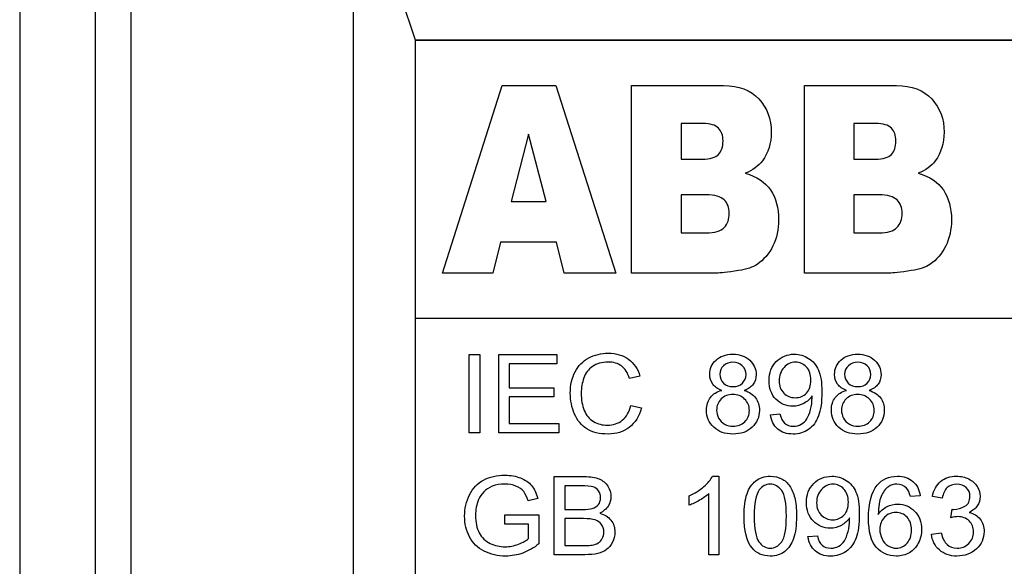
# Model space of a CAD drawing. Units: millimetres. Extents: x 7146 to 8414, y 514 to 1420.
# Drawn here: x 7443 to 7459, y 630 to 639 of the extents above; entities that cross this region are included whole.
import ezdxf

# ---------------------------------------------------------------- set-up
doc = ezdxf.new("R2010")
doc.units = ezdxf.units.MM
doc.layers.get('0').update_dxf_attribs({"lineweight": 30})
doc.layers.add('═╝▓Ò 1', color=7, linetype='Continuous')

msp = doc.modelspace()

# ---------------------------------------------------------------- linework, layer by layer
at = {"lineweight": -3}
for p, q in [((7444.989, 656.374), (7444.989, 579.174)), ((7444.411, 654.774), (7444.411, 580.774)), ((7448.589, 590.274), (7448.589, 654.774)), ((7443.19, 654.277), (7443.19, 581.272)), ((7449.589, 638.274), (7448.889, 640.374)), ((7449.589, 593.274), (7449.589, 638.274)), ((7520.589, 638.274), (7449.589, 638.274))]:
    msp.add_line(p, q, dxfattribs=at)
at = {"layer": '═╝▓Ò 1', "lineweight": -3}
for points in [[(7449.589, 638.274), (7449.589, 638.274), (7467.083, 638.274), (7467.083, 638.274)], [(7449.589, 633.774), (7449.589, 633.774), (7449.589, 638.274), (7449.589, 638.274)], [(7449.589, 638.274), (7449.589, 638.274), (7467.083, 638.274), (7467.083, 638.274)], [(7450.027, 634.509), (7450.027, 634.509), (7450.994, 637.539), (7450.994, 637.539)], [(7450.994, 637.539), (7450.994, 637.539), (7451.86, 637.539), (7451.86, 637.539)], [(7451.86, 637.539), (7451.86, 637.539), (7452.827, 634.509), (7452.827, 634.509)], [(7453.083, 637.539), (7453.083, 637.539), (7454.571, 637.539), (7454.571, 637.539)], [(7453.083, 634.509), (7453.083, 634.509), (7453.083, 637.539), (7453.083, 637.539)], [(7454.571, 637.539), (7454.819, 637.539), (7455.01, 637.467), (7455.142, 637.322)], [(7455.878, 637.539), (7455.878, 637.539), (7457.366, 637.539), (7457.366, 637.539)], [(7455.878, 634.509), (7455.878, 634.509), (7455.878, 637.539), (7455.878, 637.539)], [(7457.366, 637.539), (7457.614, 637.539), (7457.805, 637.467), (7457.937, 637.322)], [(7454.236, 636.925), (7454.236, 636.925), (7453.885, 636.925), (7453.885, 636.925)], [(7453.885, 636.925), (7453.885, 636.925), (7453.885, 636.35), (7453.885, 636.35)], [(7454.49, 636.851), (7454.441, 636.901), (7454.356, 636.925), (7454.236, 636.925)], [(7457.031, 636.925), (7457.031, 636.925), (7456.68, 636.925), (7456.68, 636.925)], [(7456.68, 636.925), (7456.68, 636.925), (7456.68, 636.35), (7456.68, 636.35)], [(7457.285, 636.851), (7457.236, 636.901), (7457.151, 636.925), (7457.031, 636.925)], [(7451.418, 636.754), (7451.418, 636.754), (7451.135, 635.665), (7451.135, 635.665)], [(7451.703, 635.665), (7451.703, 635.665), (7451.418, 636.754), (7451.418, 636.754)], [(7453.885, 636.35), (7453.885, 636.35), (7454.231, 636.35), (7454.231, 636.35)], [(7454.231, 636.35), (7454.355, 636.35), (7454.441, 636.376), (7454.49, 636.426)], [(7455.2, 636.324), (7455.136, 636.238), (7455.044, 636.17), (7454.922, 636.121)], [(7456.68, 636.35), (7456.68, 636.35), (7457.026, 636.35), (7457.026, 636.35)], [(7457.026, 636.35), (7457.15, 636.35), (7457.236, 636.376), (7457.285, 636.426)], [(7457.995, 636.324), (7457.931, 636.238), (7457.839, 636.17), (7457.717, 636.121)], [(7454.922, 636.121), (7455.107, 636.069), (7455.243, 635.979), (7455.33, 635.852)], [(7457.717, 636.121), (7457.902, 636.069), (7458.038, 635.979), (7458.125, 635.852)], [(7454.289, 635.774), (7454.289, 635.774), (7453.885, 635.774), (7453.885, 635.774)], [(7453.885, 635.774), (7453.885, 635.774), (7453.885, 635.16), (7453.885, 635.16)], [(7454.581, 635.692), (7454.525, 635.746), (7454.428, 635.774), (7454.289, 635.774)], [(7457.084, 635.774), (7457.084, 635.774), (7456.68, 635.774), (7456.68, 635.774)], [(7456.68, 635.774), (7456.68, 635.774), (7456.68, 635.16), (7456.68, 635.16)], [(7457.376, 635.692), (7457.32, 635.746), (7457.223, 635.774), (7457.084, 635.774)], [(7451.135, 635.665), (7451.135, 635.665), (7451.703, 635.665), (7451.703, 635.665)], [(7454.29, 635.16), (7454.428, 635.16), (7454.524, 635.188), (7454.58, 635.245)], [(7457.085, 635.16), (7457.223, 635.16), (7457.319, 635.188), (7457.375, 635.245)], [(7453.885, 635.16), (7453.885, 635.16), (7454.29, 635.16), (7454.29, 635.16)], [(7456.68, 635.16), (7456.68, 635.16), (7457.085, 635.16), (7457.085, 635.16)], [(7450.964, 635.009), (7450.964, 635.009), (7450.839, 634.509), (7450.839, 634.509)], [(7451.869, 635.009), (7451.869, 635.009), (7450.964, 635.009), (7450.964, 635.009)], [(7451.996, 634.509), (7451.996, 634.509), (7451.869, 635.009), (7451.869, 635.009)], [(7455.368, 634.947), (7455.306, 634.821), (7455.221, 634.723), (7455.113, 634.649)], [(7458.163, 634.947), (7458.101, 634.821), (7458.016, 634.723), (7457.908, 634.649)], [(7455.113, 634.649), (7455.047, 634.604), (7454.946, 634.571), (7454.812, 634.55)], [(7457.908, 634.649), (7457.842, 634.604), (7457.741, 634.571), (7457.607, 634.55)], [(7450.839, 634.509), (7450.839, 634.509), (7450.027, 634.509), (7450.027, 634.509)], [(7452.827, 634.509), (7452.827, 634.509), (7451.996, 634.509), (7451.996, 634.509)], [(7454.455, 634.509), (7454.455, 634.509), (7453.083, 634.509), (7453.083, 634.509)], [(7454.812, 634.55), (7454.632, 634.523), (7454.514, 634.509), (7454.455, 634.509)], [(7457.25, 634.509), (7457.25, 634.509), (7455.878, 634.509), (7455.878, 634.509)], [(7457.607, 634.55), (7457.428, 634.523), (7457.309, 634.509), (7457.25, 634.509)], [(7467.083, 633.774), (7467.083, 633.774), (7449.589, 633.774), (7449.589, 633.774)], [(7450.457, 631.931), (7450.457, 631.931), (7450.457, 633.193), (7450.457, 633.193)], [(7450.457, 633.193), (7450.457, 633.193), (7450.629, 633.193), (7450.629, 633.193)], [(7450.629, 633.193), (7450.629, 633.193), (7450.629, 631.931), (7450.629, 631.931)], [(7450.936, 631.931), (7450.936, 631.931), (7450.936, 633.193), (7450.936, 633.193)], [(7450.936, 633.193), (7450.936, 633.193), (7451.875, 633.193), (7451.875, 633.193)], [(7451.875, 633.193), (7451.875, 633.193), (7451.875, 633.044), (7451.875, 633.044)], [(7452.171, 632.915), (7452.222, 633.013), (7452.296, 633.088), (7452.391, 633.139)], [(7451.875, 633.044), (7451.875, 633.044), (7451.107, 633.044), (7451.107, 633.044)], [(7451.107, 633.044), (7451.107, 633.044), (7451.107, 632.658), (7451.107, 632.658)], [(7452.453, 633.002), (7452.385, 632.955), (7452.338, 632.893), (7452.311, 632.815)], [(7453.05, 632.808), (7453.02, 632.9), (7452.976, 632.967), (7452.919, 633.009)], [(7453.034, 633.118), (7453.123, 633.054), (7453.185, 632.964), (7453.219, 632.847)], [(7454.57, 633.014), (7454.53, 632.976), (7454.51, 632.931), (7454.51, 632.878)], [(7455.983, 632.78), (7455.983, 632.869), (7455.959, 632.94), (7455.91, 632.992)], [(7455.946, 633.132), (7456.016, 633.088), (7456.069, 633.025), (7456.106, 632.943)], [(7456.589, 633.014), (7456.549, 632.976), (7456.529, 632.931), (7456.529, 632.878)], [(7453.219, 632.847), (7453.219, 632.847), (7453.05, 632.808), (7453.05, 632.808)], [(7454.51, 632.878), (7454.51, 632.818), (7454.53, 632.77), (7454.569, 632.732)], [(7456.529, 632.878), (7456.529, 632.818), (7456.549, 632.77), (7456.588, 632.732)], [(7454.542, 632.615), (7454.476, 632.639), (7454.427, 632.672), (7454.395, 632.716)], [(7455.05, 632.715), (7455.019, 632.672), (7454.971, 632.639), (7454.906, 632.615)], [(7455.912, 632.571), (7455.959, 632.621), (7455.983, 632.691), (7455.983, 632.78)], [(7456.561, 632.615), (7456.495, 632.639), (7456.446, 632.672), (7456.414, 632.716)], [(7457.069, 632.715), (7457.038, 632.672), (7456.99, 632.639), (7456.925, 632.615)], [(7451.107, 632.658), (7451.107, 632.658), (7451.826, 632.658), (7451.826, 632.658)], [(7451.826, 632.509), (7451.826, 632.509), (7451.107, 632.509), (7451.107, 632.509)], [(7451.107, 632.509), (7451.107, 632.509), (7451.107, 632.08), (7451.107, 632.08)], [(7451.826, 632.658), (7451.826, 632.658), (7451.826, 632.509), (7451.826, 632.509)], [(7454.359, 632.502), (7454.402, 632.557), (7454.463, 632.595), (7454.542, 632.615)], [(7454.906, 632.615), (7454.986, 632.59), (7455.047, 632.549), (7455.088, 632.493)], [(7456.001, 632.525), (7455.969, 632.476), (7455.925, 632.435), (7455.87, 632.405)], [(7456.378, 632.502), (7456.421, 632.557), (7456.482, 632.595), (7456.561, 632.615)], [(7456.925, 632.615), (7457.005, 632.59), (7457.066, 632.549), (7457.108, 632.493)], [(7452.934, 632.133), (7453.001, 632.187), (7453.046, 632.267), (7453.07, 632.373)], [(7453.07, 632.373), (7453.07, 632.373), (7453.242, 632.331), (7453.242, 632.331)], [(7454.533, 632.476), (7454.483, 632.427), (7454.459, 632.367), (7454.459, 632.295)], [(7456.552, 632.476), (7456.502, 632.427), (7456.478, 632.367), (7456.478, 632.295)], [(7452.362, 631.992), (7452.274, 632.048), (7452.207, 632.128), (7452.162, 632.233)], [(7452.318, 632.291), (7452.351, 632.211), (7452.401, 632.151), (7452.469, 632.111)], [(7453.242, 632.331), (7453.206, 632.194), (7453.141, 632.089), (7453.047, 632.017)], [(7454.459, 632.295), (7454.459, 632.251), (7454.469, 632.208), (7454.491, 632.167)], [(7455.33, 632.222), (7455.33, 632.222), (7455.483, 632.236), (7455.483, 632.236)], [(7455.446, 631.991), (7455.382, 632.046), (7455.343, 632.123), (7455.33, 632.222)], [(7455.483, 632.236), (7455.496, 632.166), (7455.521, 632.115), (7455.558, 632.084)], [(7455.918, 632.157), (7455.942, 632.193), (7455.962, 632.242), (7455.978, 632.304)], [(7456.106, 632.202), (7456.07, 632.107), (7456.017, 632.034), (7455.945, 631.984)], [(7456.478, 632.295), (7456.478, 632.251), (7456.489, 632.208), (7456.51, 632.167)], [(7451.107, 632.08), (7451.107, 632.08), (7451.905, 632.08), (7451.905, 632.08)], [(7451.905, 632.08), (7451.905, 632.08), (7451.905, 631.931), (7451.905, 631.931)], [(7454.491, 632.167), (7454.512, 632.125), (7454.545, 632.093), (7454.587, 632.07)], [(7455.827, 632.069), (7455.864, 632.091), (7455.895, 632.12), (7455.918, 632.157)], [(7456.51, 632.167), (7456.531, 632.125), (7456.564, 632.093), (7456.606, 632.07)], [(7450.629, 631.931), (7450.629, 631.931), (7450.457, 631.931), (7450.457, 631.931)], [(7451.905, 631.931), (7451.905, 631.931), (7450.936, 631.931), (7450.936, 631.931)], [(7454.249, 631.059), (7454.316, 631.117), (7454.364, 631.173), (7454.391, 631.228)], [(7454.391, 631.228), (7454.391, 631.228), (7454.494, 631.228), (7454.494, 631.228)], [(7454.494, 631.228), (7454.494, 631.228), (7454.494, 629.96), (7454.494, 629.96)], [(7450.464, 630.929), (7450.516, 631.036), (7450.592, 631.115), (7450.692, 631.167)], [(7451.339, 630.98), (7451.31, 631.017), (7451.268, 631.046), (7451.215, 631.068)], [(7451.29, 631.2), (7451.366, 631.17), (7451.425, 631.129), (7451.468, 631.076)], [(7451.468, 631.076), (7451.511, 631.023), (7451.544, 630.954), (7451.567, 630.87)], [(7451.832, 629.96), (7451.832, 629.96), (7451.832, 631.223), (7451.832, 631.223)], [(7451.832, 631.223), (7451.832, 631.223), (7452.32, 631.223), (7452.32, 631.223)], [(7452.264, 631.074), (7452.264, 631.074), (7452.004, 631.074), (7452.004, 631.074)], [(7452.004, 631.074), (7452.004, 631.074), (7452.004, 630.692), (7452.004, 630.692)], [(7452.462, 631.056), (7452.423, 631.068), (7452.357, 631.074), (7452.264, 631.074)], [(7452.32, 631.223), (7452.419, 631.223), (7452.499, 631.21), (7452.559, 631.184)], [(7452.559, 631.184), (7452.619, 631.159), (7452.666, 631.119), (7452.7, 631.066)], [(7454.95, 630.943), (7454.982, 631.034), (7455.029, 631.104), (7455.091, 631.154)], [(7455.51, 631.187), (7455.562, 631.16), (7455.606, 631.12), (7455.64, 631.069)], [(7455.64, 631.069), (7455.674, 631.017), (7455.701, 630.955), (7455.721, 630.881)], [(7456.553, 631.161), (7456.623, 631.117), (7456.676, 631.054), (7456.712, 630.972)], [(7457.632, 631.144), (7457.697, 631.089), (7457.736, 631.012), (7457.749, 630.913)], [(7457.948, 630.9), (7457.967, 631.004), (7458.012, 631.085), (7458.081, 631.142)], [(7458.535, 631.184), (7458.594, 631.154), (7458.64, 631.114), (7458.672, 631.062)], [(7450.693, 630.974), (7450.658, 630.937), (7450.631, 630.895), (7450.611, 630.85)], [(7450.832, 631.066), (7450.774, 631.043), (7450.728, 631.012), (7450.693, 630.974)], [(7451.411, 630.828), (7451.392, 630.892), (7451.368, 630.943), (7451.339, 630.98)], [(7452.55, 630.99), (7452.53, 631.022), (7452.5, 631.044), (7452.462, 631.056)], [(7454.015, 630.911), (7454.105, 630.952), (7454.183, 631.001), (7454.249, 631.059)], [(7454.015, 630.761), (7454.015, 630.761), (7454.015, 630.911), (7454.015, 630.911)], [(7454.334, 630.948), (7454.296, 630.912), (7454.246, 630.877), (7454.184, 630.841)], [(7454.334, 629.96), (7454.334, 629.96), (7454.334, 630.948), (7454.334, 630.948)], [(7454.903, 630.583), (7454.903, 630.732), (7454.918, 630.852), (7454.95, 630.943)], [(7455.149, 631.009), (7455.094, 630.932), (7455.067, 630.79), (7455.067, 630.583)], [(7456.589, 630.809), (7456.589, 630.898), (7456.565, 630.969), (7456.516, 631.021)], [(7457.237, 631.059), (7457.187, 631.023), (7457.147, 630.971), (7457.118, 630.903)], [(7457.591, 630.901), (7457.577, 630.962), (7457.557, 631.007), (7457.531, 631.034)], [(7457.749, 630.913), (7457.749, 630.913), (7457.591, 630.901), (7457.591, 630.901)], [(7458.187, 631.044), (7458.146, 631.006), (7458.119, 630.949), (7458.108, 630.873)], [(7451.567, 630.87), (7451.567, 630.87), (7451.411, 630.828), (7451.411, 630.828)], [(7452.449, 630.707), (7452.493, 630.719), (7452.526, 630.74), (7452.548, 630.77)], [(7454.184, 630.841), (7454.121, 630.805), (7454.065, 630.779), (7454.015, 630.761)], [(7456.518, 630.6), (7456.566, 630.651), (7456.589, 630.72), (7456.589, 630.809)], [(7457.118, 630.903), (7457.09, 630.835), (7457.074, 630.738), (7457.073, 630.611)], [(7458.108, 630.873), (7458.108, 630.873), (7457.948, 630.9), (7457.948, 630.9)], [(7458.674, 630.75), (7458.644, 630.706), (7458.599, 630.67), (7458.54, 630.644)], [(7451.036, 630.603), (7451.036, 630.603), (7451.586, 630.604), (7451.586, 630.604)], [(7451.036, 630.455), (7451.036, 630.455), (7451.036, 630.603), (7451.036, 630.603)], [(7451.586, 630.604), (7451.586, 630.604), (7451.586, 630.136), (7451.586, 630.136)], [(7452.004, 630.692), (7452.004, 630.692), (7452.285, 630.692), (7452.285, 630.692)], [(7452.285, 630.692), (7452.361, 630.692), (7452.416, 630.697), (7452.449, 630.707)], [(7452.705, 630.747), (7452.675, 630.7), (7452.63, 630.661), (7452.569, 630.632)], [(7452.569, 630.632), (7452.648, 630.609), (7452.708, 630.571), (7452.75, 630.517)], [(7457.073, 630.611), (7457.112, 630.668), (7457.159, 630.71), (7457.214, 630.738)], [(7458.247, 630.558), (7458.247, 630.558), (7458.265, 630.694), (7458.265, 630.694)], [(7458.54, 630.644), (7458.617, 630.627), (7458.677, 630.591), (7458.719, 630.536)], [(7451.417, 630.455), (7451.417, 630.455), (7451.036, 630.455), (7451.036, 630.455)], [(7451.417, 630.22), (7451.417, 630.22), (7451.417, 630.455), (7451.417, 630.455)], [(7452.305, 630.543), (7452.305, 630.543), (7452.004, 630.543), (7452.004, 630.543)], [(7452.004, 630.543), (7452.004, 630.543), (7452.004, 630.109), (7452.004, 630.109)], [(7452.495, 630.522), (7452.451, 630.536), (7452.387, 630.543), (7452.305, 630.543)], [(7452.598, 630.449), (7452.573, 630.484), (7452.539, 630.508), (7452.495, 630.522)], [(7455.031, 630.069), (7454.946, 630.174), (7454.903, 630.346), (7454.903, 630.583)], [(7455.067, 630.583), (7455.067, 630.375), (7455.092, 630.237), (7455.142, 630.169)], [(7456.607, 630.554), (7456.575, 630.505), (7456.531, 630.465), (7456.476, 630.434)], [(7457.173, 630.567), (7457.123, 630.516), (7457.098, 630.451), (7457.098, 630.369)], [(7450.621, 630.313), (7450.661, 630.237), (7450.719, 630.181), (7450.796, 630.144)], [(7456.524, 630.186), (7456.548, 630.222), (7456.568, 630.272), (7456.584, 630.334)], [(7457.098, 630.369), (7457.098, 630.316), (7457.11, 630.265), (7457.133, 630.216)], [(7457.932, 630.293), (7457.932, 630.293), (7458.091, 630.314), (7458.091, 630.314)], [(7458.061, 630.037), (7457.986, 630.103), (7457.943, 630.188), (7457.932, 630.293)], [(7458.091, 630.314), (7458.11, 630.226), (7458.141, 630.163), (7458.185, 630.124)], [(7450.7, 630.018), (7450.596, 630.071), (7450.517, 630.148), (7450.464, 630.248)], [(7451.256, 630.131), (7451.327, 630.159), (7451.381, 630.188), (7451.417, 630.22)], [(7451.586, 630.136), (7451.502, 630.07), (7451.415, 630.021), (7451.325, 629.988)], [(7452.328, 630.109), (7452.383, 630.109), (7452.422, 630.111), (7452.445, 630.115)], [(7452.445, 630.115), (7452.485, 630.122), (7452.517, 630.133), (7452.544, 630.15)], [(7452.544, 630.15), (7452.571, 630.165), (7452.592, 630.189), (7452.61, 630.22)], [(7452.775, 630.161), (7452.749, 630.11), (7452.718, 630.071), (7452.68, 630.043)], [(7455.936, 630.252), (7455.936, 630.252), (7456.089, 630.266), (7456.089, 630.266)], [(7456.052, 630.021), (7455.988, 630.075), (7455.949, 630.153), (7455.936, 630.252)], [(7456.089, 630.266), (7456.102, 630.196), (7456.127, 630.145), (7456.164, 630.113)], [(7456.434, 630.099), (7456.471, 630.12), (7456.501, 630.15), (7456.524, 630.186)], [(7456.713, 630.232), (7456.676, 630.136), (7456.623, 630.063), (7456.552, 630.013)], [(7457.133, 630.216), (7457.156, 630.167), (7457.189, 630.13), (7457.231, 630.104)], [(7457.72, 630.149), (7457.685, 630.081), (7457.636, 630.029), (7457.575, 629.993)], [(7452.328, 629.96), (7452.328, 629.96), (7451.832, 629.96), (7451.832, 629.96)], [(7452.004, 630.109), (7452.004, 630.109), (7452.328, 630.109), (7452.328, 630.109)], [(7452.537, 629.981), (7452.481, 629.967), (7452.411, 629.96), (7452.328, 629.96)], [(7452.68, 630.043), (7452.642, 630.016), (7452.594, 629.995), (7452.537, 629.981)], [(7454.494, 629.96), (7454.494, 629.96), (7454.334, 629.96), (7454.334, 629.96)]]:
    msp.add_open_spline(points, degree=3, dxfattribs=at)
at = {"layer": '═╝▓Ò 1', "color": 254, "lineweight": -3}
msp.add_open_spline([(7449.589, 593.274), (7449.589, 593.274), (7449.589, 638.274), (7449.589, 638.274)], degree=3, dxfattribs=at)
at = {"layer": '═╝▓Ò 1', "lineweight": -3}
for points, knots in [([(7455.142, 637.322), (7455.275, 637.177), (7455.342, 636.998), (7455.342, 636.785), (7455.342, 636.785), (7455.342, 636.606), (7455.294, 636.452), (7455.2, 636.324)], [0.1538462, 0.1538462, 0.1538462, 0.1538462, 0.2307692, 0.2307692, 0.2307692, 0.2307692, 0.3076923, 0.3076923, 0.3076923, 0.3076923]), ([(7457.937, 637.322), (7458.07, 637.177), (7458.137, 636.998), (7458.137, 636.785), (7458.137, 636.785), (7458.137, 636.606), (7458.089, 636.452), (7457.995, 636.324)], [0.1538462, 0.1538462, 0.1538462, 0.1538462, 0.2307692, 0.2307692, 0.2307692, 0.2307692, 0.3076923, 0.3076923, 0.3076923, 0.3076923]), ([(7454.49, 636.426), (7454.538, 636.477), (7454.562, 636.549), (7454.562, 636.644), (7454.562, 636.644), (7454.562, 636.732), (7454.538, 636.801), (7454.49, 636.851)], [0.2857143, 0.2857143, 0.2857143, 0.2857143, 0.4285714, 0.4285714, 0.4285714, 0.4285714, 0.5714286, 0.5714286, 0.5714286, 0.5714286]), ([(7457.285, 636.426), (7457.333, 636.477), (7457.357, 636.549), (7457.357, 636.644), (7457.357, 636.644), (7457.357, 636.732), (7457.333, 636.801), (7457.285, 636.851)], [0.2857143, 0.2857143, 0.2857143, 0.2857143, 0.4285714, 0.4285714, 0.4285714, 0.4285714, 0.5714286, 0.5714286, 0.5714286, 0.5714286]), ([(7455.33, 635.852), (7455.417, 635.724), (7455.461, 635.564), (7455.461, 635.371), (7455.461, 635.371), (7455.461, 635.214), (7455.43, 635.073), (7455.368, 634.947)], [0.4615385, 0.4615385, 0.4615385, 0.4615385, 0.5384615, 0.5384615, 0.5384615, 0.5384615, 0.6153846, 0.6153846, 0.6153846, 0.6153846]), ([(7458.125, 635.852), (7458.212, 635.724), (7458.256, 635.564), (7458.256, 635.371), (7458.256, 635.371), (7458.256, 635.214), (7458.225, 635.073), (7458.163, 634.947)], [0.4615385, 0.4615385, 0.4615385, 0.4615385, 0.5384615, 0.5384615, 0.5384615, 0.5384615, 0.6153846, 0.6153846, 0.6153846, 0.6153846]), ([(7454.58, 635.245), (7454.636, 635.303), (7454.664, 635.379), (7454.664, 635.476), (7454.664, 635.476), (7454.664, 635.566), (7454.637, 635.638), (7454.581, 635.692)], [0.2857143, 0.2857143, 0.2857143, 0.2857143, 0.4285714, 0.4285714, 0.4285714, 0.4285714, 0.5714286, 0.5714286, 0.5714286, 0.5714286]), ([(7457.375, 635.245), (7457.431, 635.303), (7457.459, 635.379), (7457.459, 635.476), (7457.459, 635.476), (7457.459, 635.566), (7457.432, 635.638), (7457.376, 635.692)], [0.2857143, 0.2857143, 0.2857143, 0.2857143, 0.4285714, 0.4285714, 0.4285714, 0.4285714, 0.5714286, 0.5714286, 0.5714286, 0.5714286]), ([(7452.391, 633.139), (7452.487, 633.189), (7452.592, 633.215), (7452.706, 633.215), (7452.706, 633.215), (7452.836, 633.215), (7452.946, 633.183), (7453.034, 633.118)], [0.36363636, 0.36363636, 0.36363636, 0.36363636, 0.40909091, 0.40909091, 0.40909091, 0.40909091, 0.45454545, 0.45454545, 0.45454545, 0.45454545]), ([(7454.449, 633.104), (7454.517, 633.167), (7454.607, 633.199), (7454.72, 633.199), (7454.72, 633.199), (7454.833, 633.199), (7454.925, 633.166), (7454.994, 633.102)], [0.1875, 0.1875, 0.1875, 0.1875, 0.25, 0.25, 0.25, 0.25, 0.3125, 0.3125, 0.3125, 0.3125]), ([(7455.422, 633.081), (7455.5, 633.159), (7455.598, 633.199), (7455.715, 633.199), (7455.715, 633.199), (7455.799, 633.199), (7455.876, 633.176), (7455.946, 633.132)], [0.59090909, 0.59090909, 0.59090909, 0.59090909, 0.63636364, 0.63636364, 0.63636364, 0.63636364, 0.68181818, 0.68181818, 0.68181818, 0.68181818]), ([(7456.468, 633.104), (7456.536, 633.167), (7456.626, 633.199), (7456.739, 633.199), (7456.739, 633.199), (7456.852, 633.199), (7456.944, 633.166), (7457.013, 633.102)], [0.1875, 0.1875, 0.1875, 0.1875, 0.25, 0.25, 0.25, 0.25, 0.3125, 0.3125, 0.3125, 0.3125]), ([(7452.919, 633.009), (7452.862, 633.051), (7452.79, 633.072), (7452.703, 633.072), (7452.703, 633.072), (7452.603, 633.072), (7452.52, 633.049), (7452.453, 633.002)], [0.59090909, 0.59090909, 0.59090909, 0.59090909, 0.63636364, 0.63636364, 0.63636364, 0.63636364, 0.68181818, 0.68181818, 0.68181818, 0.68181818]), ([(7454.395, 632.716), (7454.363, 632.76), (7454.347, 632.812), (7454.347, 632.873), (7454.347, 632.873), (7454.347, 632.965), (7454.381, 633.042), (7454.449, 633.104)], [0.0625, 0.0625, 0.0625, 0.0625, 0.125, 0.125, 0.125, 0.125, 0.1875, 0.1875, 0.1875, 0.1875]), ([(7454.873, 633.013), (7454.832, 633.052), (7454.782, 633.071), (7454.722, 633.071), (7454.722, 633.071), (7454.661, 633.071), (7454.61, 633.052), (7454.57, 633.014)], [0.625, 0.625, 0.625, 0.625, 0.75, 0.75, 0.75, 0.75, 0.875, 0.875, 0.875, 0.875]), ([(7454.875, 632.731), (7454.914, 632.769), (7454.934, 632.815), (7454.934, 632.869), (7454.934, 632.869), (7454.934, 632.926), (7454.914, 632.974), (7454.873, 633.013)], [0.375, 0.375, 0.375, 0.375, 0.5, 0.5, 0.5, 0.5, 0.625, 0.625, 0.625, 0.625]), ([(7454.994, 633.102), (7455.063, 633.038), (7455.098, 632.96), (7455.098, 632.868), (7455.098, 632.868), (7455.098, 632.81), (7455.082, 632.759), (7455.05, 632.715)], [0.3125, 0.3125, 0.3125, 0.3125, 0.375, 0.375, 0.375, 0.375, 0.4375, 0.4375, 0.4375, 0.4375]), ([(7455.418, 632.472), (7455.343, 632.548), (7455.306, 632.648), (7455.306, 632.772), (7455.306, 632.772), (7455.306, 632.9), (7455.345, 633.003), (7455.422, 633.081)], [0.5, 0.5, 0.5, 0.5, 0.54545455, 0.54545455, 0.54545455, 0.54545455, 0.59090909, 0.59090909, 0.59090909, 0.59090909]), ([(7455.549, 632.986), (7455.496, 632.929), (7455.47, 632.856), (7455.47, 632.767), (7455.47, 632.767), (7455.47, 632.686), (7455.495, 632.621), (7455.545, 632.571)], [0.375, 0.375, 0.375, 0.375, 0.5, 0.5, 0.5, 0.5, 0.625, 0.625, 0.625, 0.625]), ([(7455.91, 632.992), (7455.861, 633.044), (7455.803, 633.07), (7455.734, 633.07), (7455.734, 633.07), (7455.663, 633.07), (7455.601, 633.042), (7455.549, 632.986)], [0.125, 0.125, 0.125, 0.125, 0.25, 0.25, 0.25, 0.25, 0.375, 0.375, 0.375, 0.375]), ([(7456.414, 632.716), (7456.382, 632.76), (7456.366, 632.812), (7456.366, 632.873), (7456.366, 632.873), (7456.366, 632.965), (7456.4, 633.042), (7456.468, 633.104)], [0.0625, 0.0625, 0.0625, 0.0625, 0.125, 0.125, 0.125, 0.125, 0.1875, 0.1875, 0.1875, 0.1875]), ([(7456.892, 633.013), (7456.851, 633.052), (7456.801, 633.071), (7456.741, 633.071), (7456.741, 633.071), (7456.68, 633.071), (7456.63, 633.052), (7456.589, 633.014)], [0.625, 0.625, 0.625, 0.625, 0.75, 0.75, 0.75, 0.75, 0.875, 0.875, 0.875, 0.875]), ([(7456.894, 632.731), (7456.933, 632.769), (7456.953, 632.815), (7456.953, 632.869), (7456.953, 632.869), (7456.953, 632.926), (7456.933, 632.974), (7456.892, 633.013)], [0.375, 0.375, 0.375, 0.375, 0.5, 0.5, 0.5, 0.5, 0.625, 0.625, 0.625, 0.625]), ([(7457.013, 633.102), (7457.082, 633.038), (7457.117, 632.96), (7457.117, 632.868), (7457.117, 632.868), (7457.117, 632.81), (7457.101, 632.759), (7457.069, 632.715)], [0.3125, 0.3125, 0.3125, 0.3125, 0.375, 0.375, 0.375, 0.375, 0.4375, 0.4375, 0.4375, 0.4375]), ([(7452.162, 632.233), (7452.116, 632.338), (7452.093, 632.451), (7452.093, 632.571), (7452.093, 632.571), (7452.093, 632.703), (7452.119, 632.817), (7452.171, 632.915)], [0.22727273, 0.22727273, 0.22727273, 0.22727273, 0.27272727, 0.27272727, 0.27272727, 0.27272727, 0.31818182, 0.31818182, 0.31818182, 0.31818182]), ([(7456.106, 632.943), (7456.142, 632.861), (7456.16, 632.743), (7456.16, 632.588), (7456.16, 632.588), (7456.16, 632.426), (7456.142, 632.298), (7456.106, 632.202)], [0.72727273, 0.72727273, 0.72727273, 0.72727273, 0.77272727, 0.77272727, 0.77272727, 0.77272727, 0.81818182, 0.81818182, 0.81818182, 0.81818182]), ([(7452.311, 632.815), (7452.284, 632.736), (7452.27, 632.656), (7452.27, 632.572), (7452.27, 632.572), (7452.27, 632.465), (7452.286, 632.371), (7452.318, 632.291)], [0.72727273, 0.72727273, 0.72727273, 0.72727273, 0.77272727, 0.77272727, 0.77272727, 0.77272727, 0.81818182, 0.81818182, 0.81818182, 0.81818182]), ([(7454.569, 632.732), (7454.609, 632.694), (7454.66, 632.675), (7454.724, 632.675), (7454.724, 632.675), (7454.785, 632.675), (7454.836, 632.693), (7454.875, 632.731)], [0.125, 0.125, 0.125, 0.125, 0.25, 0.25, 0.25, 0.25, 0.375, 0.375, 0.375, 0.375]), ([(7456.588, 632.732), (7456.628, 632.694), (7456.679, 632.675), (7456.743, 632.675), (7456.743, 632.675), (7456.804, 632.675), (7456.855, 632.693), (7456.894, 632.731)], [0.125, 0.125, 0.125, 0.125, 0.25, 0.25, 0.25, 0.25, 0.375, 0.375, 0.375, 0.375]), ([(7454.413, 632.02), (7454.334, 632.093), (7454.295, 632.185), (7454.295, 632.296), (7454.295, 632.296), (7454.295, 632.378), (7454.316, 632.446), (7454.359, 632.502)], [0.8125, 0.8125, 0.8125, 0.8125, 0.875, 0.875, 0.875, 0.875, 0.9375, 0.9375, 0.9375, 0.9375]), ([(7454.911, 632.475), (7454.86, 632.524), (7454.796, 632.548), (7454.719, 632.548), (7454.719, 632.548), (7454.644, 632.548), (7454.582, 632.524), (7454.533, 632.476)], [0.6666667, 0.6666667, 0.6666667, 0.6666667, 0.7777778, 0.7777778, 0.7777778, 0.7777778, 0.8888889, 0.8888889, 0.8888889, 0.8888889]), ([(7455.545, 632.571), (7455.595, 632.521), (7455.656, 632.496), (7455.729, 632.496), (7455.729, 632.496), (7455.804, 632.496), (7455.864, 632.521), (7455.912, 632.571)], [0.625, 0.625, 0.625, 0.625, 0.75, 0.75, 0.75, 0.75, 0.875, 0.875, 0.875, 0.875]), ([(7455.978, 632.304), (7455.994, 632.366), (7456.002, 632.429), (7456.002, 632.494), (7456.002, 632.494), (7456.002, 632.501), (7456.001, 632.511), (7456.001, 632.525)], [0.27272727, 0.27272727, 0.27272727, 0.27272727, 0.31818182, 0.31818182, 0.31818182, 0.31818182, 0.36363636, 0.36363636, 0.36363636, 0.36363636]), ([(7456.432, 632.02), (7456.353, 632.093), (7456.314, 632.185), (7456.314, 632.296), (7456.314, 632.296), (7456.314, 632.378), (7456.335, 632.446), (7456.378, 632.502)], [0.8125, 0.8125, 0.8125, 0.8125, 0.875, 0.875, 0.875, 0.875, 0.9375, 0.9375, 0.9375, 0.9375]), ([(7456.93, 632.475), (7456.879, 632.524), (7456.815, 632.548), (7456.738, 632.548), (7456.738, 632.548), (7456.663, 632.548), (7456.601, 632.524), (7456.552, 632.476)], [0.6666667, 0.6666667, 0.6666667, 0.6666667, 0.7777778, 0.7777778, 0.7777778, 0.7777778, 0.8888889, 0.8888889, 0.8888889, 0.8888889]), ([(7454.913, 632.108), (7454.963, 632.156), (7454.988, 632.216), (7454.988, 632.29), (7454.988, 632.29), (7454.988, 632.364), (7454.962, 632.426), (7454.911, 632.475)], [0.4444444, 0.4444444, 0.4444444, 0.4444444, 0.5555556, 0.5555556, 0.5555556, 0.5555556, 0.6666667, 0.6666667, 0.6666667, 0.6666667]), ([(7455.088, 632.493), (7455.13, 632.437), (7455.151, 632.369), (7455.151, 632.292), (7455.151, 632.292), (7455.151, 632.183), (7455.111, 632.093), (7455.033, 632.019)], [0.5625, 0.5625, 0.5625, 0.5625, 0.625, 0.625, 0.625, 0.625, 0.6875, 0.6875, 0.6875, 0.6875]), ([(7455.87, 632.405), (7455.815, 632.374), (7455.755, 632.359), (7455.691, 632.359), (7455.691, 632.359), (7455.583, 632.359), (7455.492, 632.397), (7455.418, 632.472)], [0.40909091, 0.40909091, 0.40909091, 0.40909091, 0.45454545, 0.45454545, 0.45454545, 0.45454545, 0.5, 0.5, 0.5, 0.5]), ([(7456.932, 632.108), (7456.982, 632.156), (7457.007, 632.216), (7457.007, 632.29), (7457.007, 632.29), (7457.007, 632.364), (7456.981, 632.426), (7456.93, 632.475)], [0.4444444, 0.4444444, 0.4444444, 0.4444444, 0.5555556, 0.5555556, 0.5555556, 0.5555556, 0.6666667, 0.6666667, 0.6666667, 0.6666667]), ([(7457.108, 632.493), (7457.149, 632.437), (7457.17, 632.369), (7457.17, 632.292), (7457.17, 632.292), (7457.17, 632.183), (7457.13, 632.093), (7457.052, 632.019)], [0.5625, 0.5625, 0.5625, 0.5625, 0.625, 0.625, 0.625, 0.625, 0.6875, 0.6875, 0.6875, 0.6875]), ([(7452.469, 632.111), (7452.537, 632.072), (7452.61, 632.052), (7452.69, 632.052), (7452.69, 632.052), (7452.786, 632.052), (7452.867, 632.079), (7452.934, 632.133)], [0.86363636, 0.86363636, 0.86363636, 0.86363636, 0.90909091, 0.90909091, 0.90909091, 0.90909091, 0.95454545, 0.95454545, 0.95454545, 0.95454545]), ([(7454.587, 632.07), (7454.63, 632.048), (7454.676, 632.036), (7454.724, 632.036), (7454.724, 632.036), (7454.801, 632.036), (7454.864, 632.06), (7454.913, 632.108)], [0.2222222, 0.2222222, 0.2222222, 0.2222222, 0.3333333, 0.3333333, 0.3333333, 0.3333333, 0.4444444, 0.4444444, 0.4444444, 0.4444444]), ([(7455.558, 632.084), (7455.594, 632.052), (7455.641, 632.036), (7455.699, 632.036), (7455.699, 632.036), (7455.748, 632.036), (7455.791, 632.047), (7455.827, 632.069)], [0.09090909, 0.09090909, 0.09090909, 0.09090909, 0.13636364, 0.13636364, 0.13636364, 0.13636364, 0.18181818, 0.18181818, 0.18181818, 0.18181818]), ([(7456.606, 632.07), (7456.649, 632.048), (7456.695, 632.036), (7456.744, 632.036), (7456.744, 632.036), (7456.82, 632.036), (7456.883, 632.06), (7456.932, 632.108)], [0.2222222, 0.2222222, 0.2222222, 0.2222222, 0.3333333, 0.3333333, 0.3333333, 0.3333333, 0.4444444, 0.4444444, 0.4444444, 0.4444444]), ([(7453.047, 632.017), (7452.953, 631.945), (7452.839, 631.909), (7452.704, 631.909), (7452.704, 631.909), (7452.563, 631.909), (7452.45, 631.937), (7452.362, 631.992)], [0.09090909, 0.09090909, 0.09090909, 0.09090909, 0.13636364, 0.13636364, 0.13636364, 0.13636364, 0.18181818, 0.18181818, 0.18181818, 0.18181818]), ([(7455.033, 632.019), (7454.954, 631.946), (7454.851, 631.909), (7454.723, 631.909), (7454.723, 631.909), (7454.594, 631.909), (7454.491, 631.946), (7454.413, 632.02)], [0.6875, 0.6875, 0.6875, 0.6875, 0.75, 0.75, 0.75, 0.75, 0.8125, 0.8125, 0.8125, 0.8125]), ([(7455.945, 631.984), (7455.874, 631.934), (7455.791, 631.909), (7455.695, 631.909), (7455.695, 631.909), (7455.593, 631.909), (7455.51, 631.936), (7455.446, 631.991)], [0.86363636, 0.86363636, 0.86363636, 0.86363636, 0.90909091, 0.90909091, 0.90909091, 0.90909091, 0.95454545, 0.95454545, 0.95454545, 0.95454545]), ([(7457.052, 632.019), (7456.973, 631.946), (7456.87, 631.909), (7456.742, 631.909), (7456.742, 631.909), (7456.613, 631.909), (7456.51, 631.946), (7456.432, 632.02)], [0.6875, 0.6875, 0.6875, 0.6875, 0.75, 0.75, 0.75, 0.75, 0.8125, 0.8125, 0.8125, 0.8125]), ([(7450.692, 631.167), (7450.791, 631.218), (7450.905, 631.244), (7451.035, 631.244), (7451.035, 631.244), (7451.129, 631.244), (7451.214, 631.229), (7451.29, 631.2)], [0.34482759, 0.34482759, 0.34482759, 0.34482759, 0.37931034, 0.37931034, 0.37931034, 0.37931034, 0.4137931, 0.4137931, 0.4137931, 0.4137931]), ([(7455.091, 631.154), (7455.153, 631.203), (7455.232, 631.228), (7455.326, 631.228), (7455.326, 631.228), (7455.396, 631.228), (7455.457, 631.214), (7455.51, 631.187)], [0.1666667, 0.1666667, 0.1666667, 0.1666667, 0.25, 0.25, 0.25, 0.25, 0.3333333, 0.3333333, 0.3333333, 0.3333333]), ([(7456.029, 631.111), (7456.106, 631.189), (7456.204, 631.228), (7456.321, 631.228), (7456.321, 631.228), (7456.405, 631.228), (7456.482, 631.206), (7456.553, 631.161)], [0.59090909, 0.59090909, 0.59090909, 0.59090909, 0.63636364, 0.63636364, 0.63636364, 0.63636364, 0.68181818, 0.68181818, 0.68181818, 0.68181818]), ([(7457.054, 631.083), (7457.135, 631.179), (7457.244, 631.228), (7457.381, 631.228), (7457.381, 631.228), (7457.483, 631.228), (7457.567, 631.2), (7457.632, 631.144)], [0.8421053, 0.8421053, 0.8421053, 0.8421053, 0.8947368, 0.8947368, 0.8947368, 0.8947368, 0.9473684, 0.9473684, 0.9473684, 0.9473684]), ([(7458.081, 631.142), (7458.15, 631.199), (7458.236, 631.228), (7458.339, 631.228), (7458.339, 631.228), (7458.41, 631.228), (7458.475, 631.213), (7458.535, 631.184)], [0.6, 0.6, 0.6, 0.6, 0.63333333, 0.63333333, 0.63333333, 0.63333333, 0.66666667, 0.66666667, 0.66666667, 0.66666667]), ([(7451.215, 631.068), (7451.161, 631.09), (7451.101, 631.101), (7451.036, 631.101), (7451.036, 631.101), (7450.957, 631.101), (7450.889, 631.089), (7450.832, 631.066)], [0.5862069, 0.5862069, 0.5862069, 0.5862069, 0.62068966, 0.62068966, 0.62068966, 0.62068966, 0.65517241, 0.65517241, 0.65517241, 0.65517241]), ([(7455.511, 630.997), (7455.461, 631.065), (7455.399, 631.099), (7455.325, 631.099), (7455.325, 631.099), (7455.251, 631.099), (7455.193, 631.069), (7455.149, 631.009)], [0.625, 0.625, 0.625, 0.625, 0.75, 0.75, 0.75, 0.75, 0.875, 0.875, 0.875, 0.875]), ([(7456.024, 630.502), (7455.949, 630.578), (7455.912, 630.677), (7455.912, 630.801), (7455.912, 630.801), (7455.912, 630.93), (7455.951, 631.032), (7456.029, 631.111)], [0.5, 0.5, 0.5, 0.5, 0.54545455, 0.54545455, 0.54545455, 0.54545455, 0.59090909, 0.59090909, 0.59090909, 0.59090909]), ([(7456.516, 631.021), (7456.467, 631.073), (7456.409, 631.099), (7456.34, 631.099), (7456.34, 631.099), (7456.269, 631.099), (7456.208, 631.071), (7456.155, 631.015)], [0.125, 0.125, 0.125, 0.125, 0.25, 0.25, 0.25, 0.25, 0.375, 0.375, 0.375, 0.375]), ([(7457.041, 630.081), (7456.956, 630.176), (7456.915, 630.333), (7456.915, 630.551), (7456.915, 630.551), (7456.915, 630.795), (7456.961, 630.972), (7457.054, 631.083)], [0.7368421, 0.7368421, 0.7368421, 0.7368421, 0.7894737, 0.7894737, 0.7894737, 0.7894737, 0.8421053, 0.8421053, 0.8421053, 0.8421053]), ([(7457.531, 631.034), (7457.487, 631.078), (7457.434, 631.1), (7457.371, 631.1), (7457.371, 631.1), (7457.32, 631.1), (7457.276, 631.086), (7457.237, 631.059)], [0.1052632, 0.1052632, 0.1052632, 0.1052632, 0.1578947, 0.1578947, 0.1578947, 0.1578947, 0.2105263, 0.2105263, 0.2105263, 0.2105263]), ([(7458.496, 631.044), (7458.456, 631.081), (7458.405, 631.1), (7458.342, 631.1), (7458.342, 631.1), (7458.28, 631.1), (7458.229, 631.081), (7458.187, 631.044)], [0.43333333, 0.43333333, 0.43333333, 0.43333333, 0.46666667, 0.46666667, 0.46666667, 0.46666667, 0.5, 0.5, 0.5, 0.5]), ([(7450.464, 630.248), (7450.411, 630.349), (7450.384, 630.461), (7450.384, 630.585), (7450.384, 630.585), (7450.384, 630.708), (7450.411, 630.823), (7450.464, 630.929)], [0.24137931, 0.24137931, 0.24137931, 0.24137931, 0.27586207, 0.27586207, 0.27586207, 0.27586207, 0.31034483, 0.31034483, 0.31034483, 0.31034483]), ([(7452.548, 630.77), (7452.57, 630.799), (7452.581, 630.836), (7452.581, 630.88), (7452.581, 630.88), (7452.581, 630.922), (7452.571, 630.959), (7452.55, 630.99)], [0.3333333, 0.3333333, 0.3333333, 0.3333333, 0.4444444, 0.4444444, 0.4444444, 0.4444444, 0.5555556, 0.5555556, 0.5555556, 0.5555556]), ([(7452.7, 631.066), (7452.733, 631.013), (7452.751, 630.958), (7452.751, 630.9), (7452.751, 630.9), (7452.751, 630.846), (7452.736, 630.795), (7452.705, 630.747)], [0.2857143, 0.2857143, 0.2857143, 0.2857143, 0.3571429, 0.3571429, 0.3571429, 0.3571429, 0.4285714, 0.4285714, 0.4285714, 0.4285714]), ([(7455.142, 630.169), (7455.192, 630.1), (7455.253, 630.066), (7455.326, 630.066), (7455.326, 630.066), (7455.4, 630.066), (7455.461, 630.1), (7455.511, 630.169), (7455.511, 630.169), (7455.561, 630.238), (7455.586, 630.376), (7455.586, 630.583), (7455.586, 630.583), (7455.586, 630.79), (7455.561, 630.929), (7455.511, 630.997)], [0.125, 0.125, 0.125, 0.125, 0.25, 0.25, 0.25, 0.25, 0.375, 0.375, 0.375, 0.375, 0.5, 0.5, 0.5, 0.5, 0.625, 0.625, 0.625, 0.625]), ([(7456.155, 631.015), (7456.102, 630.959), (7456.076, 630.886), (7456.076, 630.796), (7456.076, 630.796), (7456.076, 630.716), (7456.101, 630.651), (7456.151, 630.6)], [0.375, 0.375, 0.375, 0.375, 0.5, 0.5, 0.5, 0.5, 0.625, 0.625, 0.625, 0.625]), ([(7456.712, 630.972), (7456.748, 630.891), (7456.766, 630.772), (7456.766, 630.617), (7456.766, 630.617), (7456.766, 630.456), (7456.749, 630.327), (7456.713, 630.232)], [0.72727273, 0.72727273, 0.72727273, 0.72727273, 0.77272727, 0.77272727, 0.77272727, 0.77272727, 0.81818182, 0.81818182, 0.81818182, 0.81818182]), ([(7458.474, 630.744), (7458.528, 630.778), (7458.555, 630.831), (7458.555, 630.903), (7458.555, 630.903), (7458.555, 630.96), (7458.535, 631.007), (7458.496, 631.044)], [0.36666667, 0.36666667, 0.36666667, 0.36666667, 0.4, 0.4, 0.4, 0.4, 0.43333333, 0.43333333, 0.43333333, 0.43333333]), ([(7458.672, 631.062), (7458.703, 631.011), (7458.719, 630.957), (7458.719, 630.9), (7458.719, 630.9), (7458.719, 630.845), (7458.704, 630.795), (7458.674, 630.75)], [0.7, 0.7, 0.7, 0.7, 0.73333333, 0.73333333, 0.73333333, 0.73333333, 0.76666667, 0.76666667, 0.76666667, 0.76666667]), ([(7450.611, 630.85), (7450.578, 630.772), (7450.561, 630.687), (7450.561, 630.596), (7450.561, 630.596), (7450.561, 630.483), (7450.581, 630.389), (7450.621, 630.313)], [0.72413793, 0.72413793, 0.72413793, 0.72413793, 0.75862069, 0.75862069, 0.75862069, 0.75862069, 0.79310345, 0.79310345, 0.79310345, 0.79310345]), ([(7455.721, 630.881), (7455.74, 630.807), (7455.75, 630.708), (7455.75, 630.583), (7455.75, 630.583), (7455.75, 630.434), (7455.734, 630.315), (7455.703, 630.224)], [0.5, 0.5, 0.5, 0.5, 0.5833333, 0.5833333, 0.5833333, 0.5833333, 0.6666667, 0.6666667, 0.6666667, 0.6666667]), ([(7457.214, 630.738), (7457.27, 630.765), (7457.328, 630.779), (7457.389, 630.779), (7457.389, 630.779), (7457.495, 630.779), (7457.586, 630.741), (7457.66, 630.665)], [0.3684211, 0.3684211, 0.3684211, 0.3684211, 0.4210526, 0.4210526, 0.4210526, 0.4210526, 0.4736842, 0.4736842, 0.4736842, 0.4736842]), ([(7456.151, 630.6), (7456.201, 630.55), (7456.262, 630.525), (7456.336, 630.525), (7456.336, 630.525), (7456.41, 630.525), (7456.47, 630.55), (7456.518, 630.6)], [0.625, 0.625, 0.625, 0.625, 0.75, 0.75, 0.75, 0.75, 0.875, 0.875, 0.875, 0.875]), ([(7457.538, 630.567), (7457.49, 630.617), (7457.43, 630.642), (7457.357, 630.642), (7457.357, 630.642), (7457.285, 630.642), (7457.224, 630.617), (7457.173, 630.567)], [0.6666667, 0.6666667, 0.6666667, 0.6666667, 0.7777778, 0.7777778, 0.7777778, 0.7777778, 0.8888889, 0.8888889, 0.8888889, 0.8888889]), ([(7457.66, 630.665), (7457.735, 630.589), (7457.773, 630.491), (7457.773, 630.37), (7457.773, 630.37), (7457.773, 630.291), (7457.755, 630.217), (7457.72, 630.149)], [0.4736842, 0.4736842, 0.4736842, 0.4736842, 0.5263158, 0.5263158, 0.5263158, 0.5263158, 0.5789474, 0.5789474, 0.5789474, 0.5789474]), ([(7458.265, 630.694), (7458.275, 630.693), (7458.284, 630.692), (7458.29, 630.692), (7458.29, 630.692), (7458.358, 630.692), (7458.419, 630.709), (7458.474, 630.744)], [0.3, 0.3, 0.3, 0.3, 0.33333333, 0.33333333, 0.33333333, 0.33333333, 0.36666667, 0.36666667, 0.36666667, 0.36666667]), ([(7452.61, 630.22), (7452.627, 630.25), (7452.635, 630.286), (7452.635, 630.326), (7452.635, 630.326), (7452.635, 630.373), (7452.623, 630.414), (7452.598, 630.449)], [0.4, 0.4, 0.4, 0.4, 0.5, 0.5, 0.5, 0.5, 0.6, 0.6, 0.6, 0.6]), ([(7452.75, 630.517), (7452.793, 630.463), (7452.814, 630.399), (7452.814, 630.326), (7452.814, 630.326), (7452.814, 630.267), (7452.801, 630.212), (7452.775, 630.161)], [0.5714286, 0.5714286, 0.5714286, 0.5714286, 0.6428571, 0.6428571, 0.6428571, 0.6428571, 0.7142857, 0.7142857, 0.7142857, 0.7142857]), ([(7456.476, 630.434), (7456.421, 630.403), (7456.361, 630.388), (7456.297, 630.388), (7456.297, 630.388), (7456.189, 630.388), (7456.098, 630.426), (7456.024, 630.502)], [0.40909091, 0.40909091, 0.40909091, 0.40909091, 0.45454545, 0.45454545, 0.45454545, 0.45454545, 0.5, 0.5, 0.5, 0.5]), ([(7456.584, 630.334), (7456.6, 630.396), (7456.608, 630.459), (7456.608, 630.523), (7456.608, 630.523), (7456.608, 630.53), (7456.608, 630.541), (7456.607, 630.554)], [0.27272727, 0.27272727, 0.27272727, 0.27272727, 0.31818182, 0.31818182, 0.31818182, 0.31818182, 0.36363636, 0.36363636, 0.36363636, 0.36363636]), ([(7457.537, 630.145), (7457.585, 630.198), (7457.609, 630.27), (7457.609, 630.36), (7457.609, 630.36), (7457.609, 630.448), (7457.585, 630.516), (7457.538, 630.567)], [0.4444444, 0.4444444, 0.4444444, 0.4444444, 0.5555556, 0.5555556, 0.5555556, 0.5555556, 0.6666667, 0.6666667, 0.6666667, 0.6666667]), ([(7458.542, 630.506), (7458.494, 630.552), (7458.433, 630.575), (7458.359, 630.575), (7458.359, 630.575), (7458.329, 630.575), (7458.291, 630.569), (7458.247, 630.558)], [0.2, 0.2, 0.2, 0.2, 0.23333333, 0.23333333, 0.23333333, 0.23333333, 0.26666667, 0.26666667, 0.26666667, 0.26666667]), ([(7458.536, 630.142), (7458.588, 630.192), (7458.614, 630.255), (7458.614, 630.329), (7458.614, 630.329), (7458.614, 630.401), (7458.59, 630.459), (7458.542, 630.506)], [0.13333333, 0.13333333, 0.13333333, 0.13333333, 0.16666667, 0.16666667, 0.16666667, 0.16666667, 0.2, 0.2, 0.2, 0.2]), ([(7458.719, 630.536), (7458.762, 630.482), (7458.783, 630.414), (7458.783, 630.333), (7458.783, 630.333), (7458.783, 630.223), (7458.742, 630.129), (7458.659, 630.053)], [0.83333333, 0.83333333, 0.83333333, 0.83333333, 0.86666667, 0.86666667, 0.86666667, 0.86666667, 0.9, 0.9, 0.9, 0.9]), ([(7450.796, 630.144), (7450.872, 630.108), (7450.953, 630.089), (7451.038, 630.089), (7451.038, 630.089), (7451.113, 630.089), (7451.185, 630.103), (7451.256, 630.131)], [0.82758621, 0.82758621, 0.82758621, 0.82758621, 0.86206897, 0.86206897, 0.86206897, 0.86206897, 0.89655172, 0.89655172, 0.89655172, 0.89655172]), ([(7455.703, 630.224), (7455.672, 630.133), (7455.625, 630.063), (7455.562, 630.013), (7455.562, 630.013), (7455.5, 629.963), (7455.421, 629.938), (7455.326, 629.938), (7455.326, 629.938), (7455.201, 629.938), (7455.103, 629.982), (7455.031, 630.069)], [0.6666667, 0.6666667, 0.6666667, 0.6666667, 0.75, 0.75, 0.75, 0.75, 0.8333333, 0.8333333, 0.8333333, 0.8333333, 0.9166667, 0.9166667, 0.9166667, 0.9166667]), ([(7456.164, 630.113), (7456.2, 630.082), (7456.247, 630.066), (7456.305, 630.066), (7456.305, 630.066), (7456.354, 630.066), (7456.397, 630.077), (7456.434, 630.099)], [0.09090909, 0.09090909, 0.09090909, 0.09090909, 0.13636364, 0.13636364, 0.13636364, 0.13636364, 0.18181818, 0.18181818, 0.18181818, 0.18181818]), ([(7457.231, 630.104), (7457.273, 630.079), (7457.317, 630.066), (7457.363, 630.066), (7457.363, 630.066), (7457.431, 630.066), (7457.488, 630.092), (7457.537, 630.145)], [0.2222222, 0.2222222, 0.2222222, 0.2222222, 0.3333333, 0.3333333, 0.3333333, 0.3333333, 0.4444444, 0.4444444, 0.4444444, 0.4444444]), ([(7458.185, 630.124), (7458.229, 630.085), (7458.283, 630.066), (7458.346, 630.066), (7458.346, 630.066), (7458.421, 630.066), (7458.484, 630.091), (7458.536, 630.142)], [0.06666667, 0.06666667, 0.06666667, 0.06666667, 0.1, 0.1, 0.1, 0.1, 0.13333333, 0.13333333, 0.13333333, 0.13333333]), ([(7451.325, 629.988), (7451.235, 629.955), (7451.143, 629.938), (7451.048, 629.938), (7451.048, 629.938), (7450.92, 629.938), (7450.804, 629.965), (7450.7, 630.018)], [0.13793103, 0.13793103, 0.13793103, 0.13793103, 0.17241379, 0.17241379, 0.17241379, 0.17241379, 0.20689655, 0.20689655, 0.20689655, 0.20689655]), ([(7456.552, 630.013), (7456.48, 629.963), (7456.397, 629.938), (7456.301, 629.938), (7456.301, 629.938), (7456.2, 629.938), (7456.117, 629.966), (7456.052, 630.021)], [0.86363636, 0.86363636, 0.86363636, 0.86363636, 0.90909091, 0.90909091, 0.90909091, 0.90909091, 0.95454545, 0.95454545, 0.95454545, 0.95454545]), ([(7457.575, 629.993), (7457.513, 629.956), (7457.444, 629.938), (7457.366, 629.938), (7457.366, 629.938), (7457.233, 629.938), (7457.124, 629.986), (7457.041, 630.081)], [0.6315789, 0.6315789, 0.6315789, 0.6315789, 0.6842105, 0.6842105, 0.6842105, 0.6842105, 0.7368421, 0.7368421, 0.7368421, 0.7368421]), ([(7458.659, 630.053), (7458.576, 629.976), (7458.472, 629.938), (7458.345, 629.938), (7458.345, 629.938), (7458.231, 629.938), (7458.136, 629.971), (7458.061, 630.037)], [0.9, 0.9, 0.9, 0.9, 0.93333333, 0.93333333, 0.93333333, 0.93333333, 0.96666667, 0.96666667, 0.96666667, 0.96666667])]:
    msp.add_open_spline(points, degree=3, knots=knots, dxfattribs=at)

doc.saveas('drawing.dxf')
